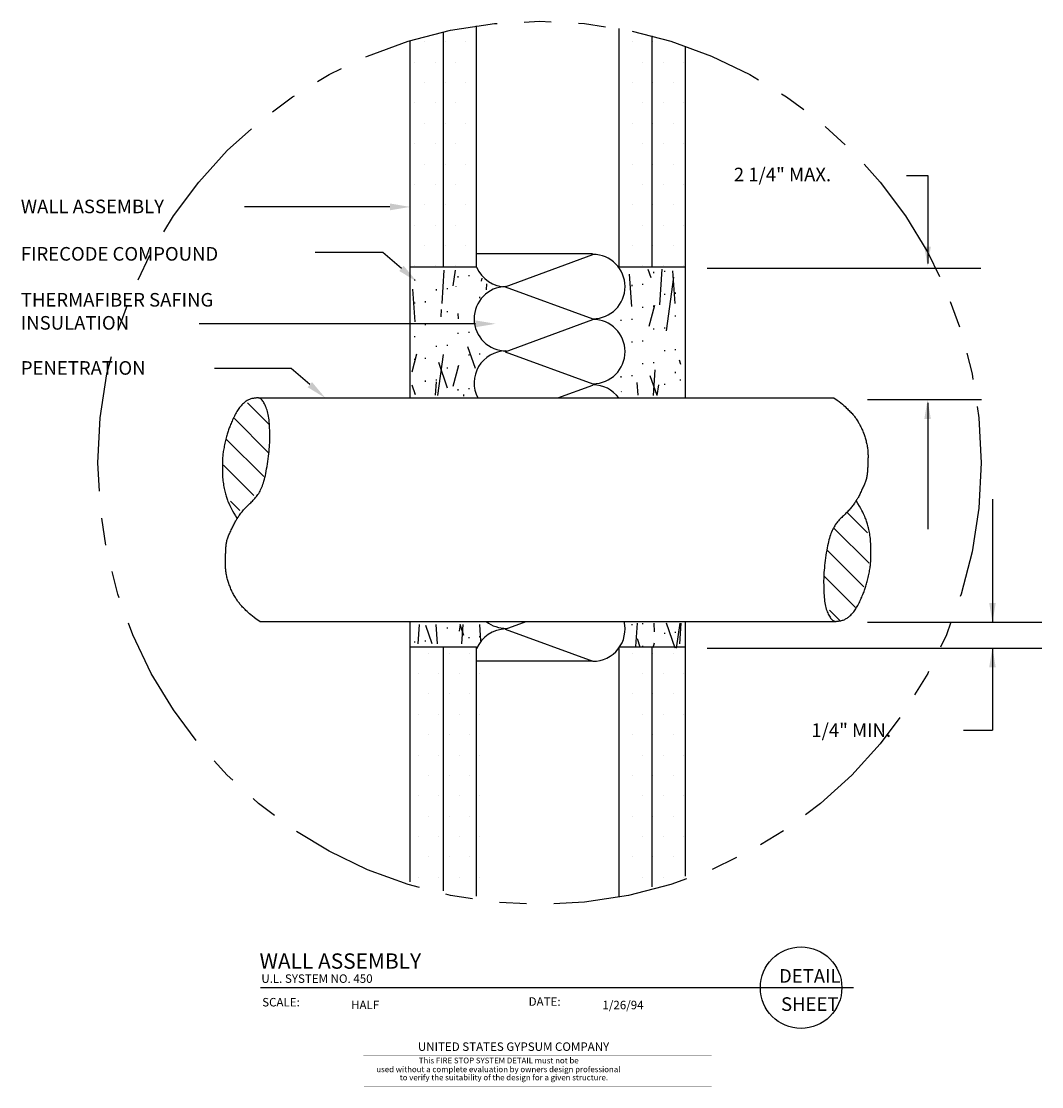
# Model space of a CAD drawing. Extents: x 21.12 to 30.51, y 0.64 to 10.44.
import ezdxf
from ezdxf.enums import TextEntityAlignment as Align

# ---------------------------------------------------------------- set-up
doc = ezdxf.new("R2010")
doc.units = 0
doc.header["$MEASUREMENT"] = 0
doc.linetypes.add('PHANTOM', pattern=[2.5, 1.25, -0.25, 0.25, -0.25, 0.25, -0.25])
doc.layers.get('0').update_dxf_attribs({"linetype": 'CONTINUOUS'})
doc.styles.add('ARCH', font='USG', dxfattribs={"height": 0.125})
doc.styles.add('ROMAND', font='ROMAND')
doc.styles.add('ROMANS', font='COMPLEX', dxfattribs={"height": 0.15})
doc.styles.add('USG', font='USG.SHX', dxfattribs={"height": 0.125})

# ---------------------------------------------------------------- blocks, each defined once
blk = doc.blocks.new('*X1')
at = {"color": 0}
for p, q in [((33.938, 34.875), (33.938, 34.875)), ((34.313, 34.875), (34.313, 34.875)), ((34.688, 34.875), (34.688, 34.875)), ((34.125, 34.5), (34.125, 34.5)), ((34.5, 34.5), (34.5, 34.5)), ((34.875, 34.5), (34.875, 34.5)), ((33.938, 34.125), (33.938, 34.125)), ((34.313, 34.125), (34.313, 34.125)), ((34.688, 34.125), (34.688, 34.125)), ((34.125, 33.75), (34.125, 33.75)), ((34.5, 33.75), (34.5, 33.75)), ((34.875, 33.75), (34.875, 33.75)), ((33.938, 33.375), (33.938, 33.375)), ((34.313, 33.375), (34.313, 33.375)), ((34.688, 33.375), (34.688, 33.375)), ((34.125, 33), (34.125, 33)), ((34.5, 33), (34.5, 33)), ((34.875, 33), (34.875, 33)), ((33.938, 32.625), (33.938, 32.625)), ((34.313, 32.625), (34.313, 32.625)), ((34.688, 32.625), (34.688, 32.625)), ((34.125, 32.25), (34.125, 32.25)), ((34.5, 32.25), (34.5, 32.25)), ((34.875, 32.25), (34.875, 32.25)), ((33.938, 31.875), (33.938, 31.875)), ((34.313, 31.875), (34.313, 31.875)), ((34.688, 31.875), (34.688, 31.875)), ((34.125, 31.5), (34.125, 31.5)), ((34.5, 31.5), (34.5, 31.5)), ((34.875, 31.5), (34.875, 31.5)), ((33.938, 31.125), (33.938, 31.125)), ((34.313, 31.125), (34.313, 31.125)), ((34.688, 31.125), (34.688, 31.125)), ((34.125, 30.75), (34.125, 30.75)), ((34.5, 30.75), (34.5, 30.75)), ((34.875, 30.75), (34.875, 30.75)), ((30.188, 23.625), (30.188, 23.625)), ((30.563, 23.625), (30.563, 23.625)), ((30.938, 23.625), (30.938, 23.625)), ((33.938, 23.625), (33.938, 23.625)), ((34.313, 23.625), (34.313, 23.625)), ((34.688, 23.625), (34.688, 23.625)), ((30, 23.25), (30, 23.25)), ((30.375, 23.25), (30.375, 23.25)), ((30.75, 23.25), (30.75, 23.25)), ((31.125, 23.25), (31.125, 23.25)), ((34.125, 23.25), (34.125, 23.25)), ((34.5, 23.25), (34.5, 23.25)), ((34.875, 23.25), (34.875, 23.25)), ((30.188, 22.875), (30.188, 22.875)), ((30.563, 22.875), (30.563, 22.875)), ((30.938, 22.875), (30.938, 22.875)), ((33.938, 22.875), (33.938, 22.875)), ((34.313, 22.875), (34.313, 22.875)), ((34.688, 22.875), (34.688, 22.875)), ((30, 22.5), (30, 22.5)), ((30.375, 22.5), (30.375, 22.5)), ((30.75, 22.5), (30.75, 22.5)), ((31.125, 22.5), (31.125, 22.5)), ((34.125, 22.5), (34.125, 22.5)), ((34.5, 22.5), (34.5, 22.5)), ((34.875, 22.5), (34.875, 22.5)), ((30.188, 22.125), (30.188, 22.125)), ((30.563, 22.125), (30.563, 22.125)), ((30.938, 22.125), (30.938, 22.125)), ((33.938, 22.125), (33.938, 22.125)), ((34.313, 22.125), (34.313, 22.125)), ((34.688, 22.125), (34.688, 22.125)), ((30, 21.75), (30, 21.75)), ((30.375, 21.75), (30.375, 21.75)), ((30.75, 21.75), (30.75, 21.75)), ((31.125, 21.75), (31.125, 21.75)), ((34.125, 21.75), (34.125, 21.75)), ((34.5, 21.75), (34.5, 21.75)), ((34.875, 21.75), (34.875, 21.75)), ((30.188, 21.375), (30.188, 21.375)), ((30.563, 21.375), (30.563, 21.375)), ((30.938, 21.375), (30.938, 21.375)), ((33.938, 21.375), (33.938, 21.375)), ((34.313, 21.375), (34.313, 21.375)), ((34.688, 21.375), (34.688, 21.375)), ((30, 21), (30, 21)), ((30.375, 21), (30.375, 21)), ((30.75, 21), (30.75, 21)), ((31.125, 21), (31.125, 21)), ((34.125, 21), (34.125, 21)), ((34.5, 21), (34.5, 21)), ((34.875, 21), (34.875, 21)), ((30.188, 20.625), (30.188, 20.625)), ((30.563, 20.625), (30.563, 20.625)), ((30.938, 20.625), (30.938, 20.625)), ((33.938, 20.625), (33.938, 20.625)), ((34.313, 20.625), (34.313, 20.625)), ((34.688, 20.625), (34.688, 20.625)), ((30, 20.25), (30, 20.25)), ((30.375, 20.25), (30.375, 20.25)), ((30.75, 20.25), (30.75, 20.25)), ((31.125, 20.25), (31.125, 20.25)), ((34.125, 20.25), (34.125, 20.25)), ((34.5, 20.25), (34.5, 20.25)), ((34.875, 20.25), (34.875, 20.25)), ((30.188, 19.875), (30.188, 19.875)), ((30.563, 19.875), (30.563, 19.875)), ((30.938, 19.875), (30.938, 19.875)), ((33.938, 19.875), (33.938, 19.875)), ((34.313, 19.875), (34.313, 19.875)), ((34.688, 19.875), (34.688, 19.875)), ((30, 19.5), (30, 19.5)), ((30.375, 19.5), (30.375, 19.5)), ((30.75, 19.5), (30.75, 19.5)), ((31.125, 19.5), (31.125, 19.5)), ((34.125, 19.5), (34.125, 19.5)), ((34.5, 19.5), (34.5, 19.5)), ((34.875, 19.5), (34.875, 19.5))]:
    blk.add_line(p, q, dxfattribs=at)
blk = doc.blocks.new('*X0')
at = {"color": 0}
for p, q in [((30.188, 34.875), (30.188, 34.875)), ((30.563, 34.875), (30.563, 34.875)), ((30.938, 34.875), (30.938, 34.875)), ((30, 34.5), (30, 34.5)), ((30.375, 34.5), (30.375, 34.5)), ((30.75, 34.5), (30.75, 34.5)), ((31.125, 34.5), (31.125, 34.5)), ((30.188, 34.125), (30.188, 34.125)), ((30.563, 34.125), (30.563, 34.125)), ((30.938, 34.125), (30.938, 34.125)), ((30, 33.75), (30, 33.75)), ((30.375, 33.75), (30.375, 33.75)), ((30.75, 33.75), (30.75, 33.75)), ((31.125, 33.75), (31.125, 33.75)), ((30.188, 33.375), (30.188, 33.375)), ((30.563, 33.375), (30.563, 33.375)), ((30.938, 33.375), (30.938, 33.375)), ((30, 33), (30, 33)), ((30.375, 33), (30.375, 33)), ((30.75, 33), (30.75, 33)), ((31.125, 33), (31.125, 33)), ((30.188, 32.625), (30.188, 32.625)), ((30.563, 32.625), (30.563, 32.625)), ((30.938, 32.625), (30.938, 32.625)), ((30, 32.25), (30, 32.25)), ((30.375, 32.25), (30.375, 32.25)), ((30.75, 32.25), (30.75, 32.25)), ((31.125, 32.25), (31.125, 32.25)), ((30.188, 31.875), (30.188, 31.875)), ((30.563, 31.875), (30.563, 31.875)), ((30.938, 31.875), (30.938, 31.875)), ((30, 31.5), (30, 31.5)), ((30.375, 31.5), (30.375, 31.5)), ((30.75, 31.5), (30.75, 31.5)), ((31.125, 31.5), (31.125, 31.5)), ((30.188, 31.125), (30.188, 31.125)), ((30.563, 31.125), (30.563, 31.125)), ((30.938, 31.125), (30.938, 31.125)), ((30, 30.75), (30, 30.75)), ((30.375, 30.75), (30.375, 30.75)), ((30.75, 30.75), (30.75, 30.75)), ((31.125, 30.75), (31.125, 30.75))]:
    blk.add_line(p, q, dxfattribs=at)
blk = doc.blocks.new('*X2')
at = {"color": 0}
for p, q in [((26.922, 28.233), (27.316, 27.838)), ((26.684, 27.94), (27.304, 27.32)), ((26.53, 27.564), (27.221, 26.873)), ((26.477, 27.087), (27.036, 26.527)), ((26.61, 26.423), (26.78, 26.253)), ((37.955, 26.214), (38.33, 25.84)), ((37.718, 25.921), (38.36, 25.28)), ((37.598, 25.511), (38.263, 24.846)), ((37.537, 25.042), (38.111, 24.468)), ((37.632, 24.417), (37.83, 24.219))]:
    blk.add_line(p, q, dxfattribs=at)
blk = doc.blocks.new('FS_NT')
blk.add_line((-2.728, 0), (2.728, 0))
at = {"const_width": 0.003}
for points in [[(-1.781, -0.622), (1.423, -0.622)], [(-1.775, -0.91), (1.423, -0.91)]]:
    blk.add_lwpolyline(points, dxfattribs=at)
blk.add_circle((2.246, 0), 0.375)
for s, height, style, p in [('SCALE:', 0.078, 'ARCH', (-2.713, -0.173)), ('DATE:', 0.078, 'ARCH', (-0.261, -0.167)), ('UNITED STATES GYPSUM COMPANY', 0.078, 'ROMAND', (-1.28, -0.582)), ('This FIRE STOP SYSTEM DETAIL must not be', 0.053, 'ROMANS', (-1.272, -0.697)), ('used without a complete evaluation by owners design professional', 0.053, 'ROMANS', (-1.663, -0.778)), ('to verify the suitability of the design for a given structure.', 0.053, 'ROMANS', (-1.447, -0.853))]:
    blk.add_text(s, height=height, dxfattribs=dict(style=style)).set_placement(p)
at = {"style": 'ARCH'}
for tag, p, height in [('1STTITLE', (-2.737, 0.173), 0.141), ('TITLE', (-2.736, 0.044), 0.141), ('2NDTITLE', (-2.721, 0.044), 0.078), ('SCALE', (-1.895, -0.198), 0.078), ('DATE', (0.417, -0.199), 0.078)]:
    blk.add_attdef(tag, p, '', height=height, dxfattribs=at)

msp = doc.modelspace()

# ---------------------------------------------------------------- linework, layer by layer
at = {"color": 4}
for p, q in [((25.314, 8.181), (25.314, 10.4)), ((25.009, 8.181), (25.009, 10.344)), ((26.622, 10.376), (26.622, 8.181)), ((26.928, 10.308), (26.928, 8.181)), ((24.703, 8.181), (24.703, 10.263)), ((27.233, 10.214), (27.233, 8.181)), ((25.314, 8.181), (24.703, 8.181)), ((27.233, 8.181), (26.622, 8.181)), ((24.703, 2.524), (24.703, 4.685)), ((25.314, 4.685), (24.703, 4.685)), ((25.009, 2.442), (25.009, 4.685)), ((25.314, 2.394), (25.314, 4.685)), ((26.622, 4.685), (26.622, 2.394)), ((27.233, 4.685), (26.622, 4.685)), ((26.928, 4.685), (26.928, 2.479)), ((27.233, 4.685), (27.233, 2.575))]:
    msp.add_line(p, q, dxfattribs=at)
at = {"color": 7}
for p, q in [((29.27, 9.023), (29.466, 9.023)), ((27.436, 8.172), (29.955, 8.172)), ((28.912, 6.961), (29.96, 6.961)), ((28.912, 4.913), (30.514, 4.913)), ((27.436, 4.674), (30.514, 4.674)), ((29.794, 3.921), (30.061, 3.921))]:
    msp.add_line(p, q, dxfattribs=at)
at = {"color": 7, "linetype": 'ByBlock'}
for p, q in [((29.466, 9.023), (29.466, 8.213)), ((29.466, 6.931), (29.466, 5.77)), ((30.061, 6.044), (30.061, 4.913)), ((30.061, 4.674), (30.061, 3.921))]:
    msp.add_line(p, q, dxfattribs=at)
for p, q in [((24.516, 8.734), (23.178, 8.734)), ((24.451, 8.316), (23.83, 8.316)), ((24.623, 8.168), (24.451, 8.316)), ((25.303, 7.659), (22.76, 7.659)), ((23.608, 7.247), (22.901, 7.247)), ((23.78, 7.099), (23.608, 7.247))]:
    msp.add_line(p, q)
at = {"color": 3}
for p, q in [((26.381, 8.303), (25.314, 8.303)), ((25.577, 8), (26.384, 8.297)), ((25.577, 8), (26.384, 7.705)), ((25.577, 7.402), (26.384, 7.699)), ((25.577, 7.402), (26.384, 7.107)), ((26.062, 6.977), (26.384, 7.095)), ((25.577, 4.849), (25.77, 4.92)), ((25.577, 4.849), (26.384, 4.554)), ((26.381, 4.555), (25.314, 4.555))]:
    msp.add_line(p, q, dxfattribs=at)
at = {"color": 6}
for p, q in [((24.7, 8.181), (24.7, 6.977)), ((24.996, 7.845), (25.017, 8.152)), ((25.098, 8.009), (25.119, 8.152)), ((26.919, 8.081), (26.893, 8.157)), ((27, 7.834), (27.023, 8.161)), ((27.045, 8.136), (27.045, 8.146)), ((27.142, 7.846), (27.121, 8.145)), ((27.233, 8.181), (27.233, 6.977)), ((24.745, 8.056), (24.745, 8.066)), ((25.145, 8.086), (25.145, 8.096)), ((25.245, 8.096), (25.245, 8.106)), ((25.358, 8.05), (25.366, 8.08)), ((26.743, 7.818), (26.722, 8.117)), ((26.945, 8.126), (26.945, 8.136)), ((27.06, 7.593), (27.129, 8.088)), ((24.748, 7.678), (24.727, 7.977)), ((24.945, 7.966), (24.945, 7.976)), ((25.045, 7.976), (25.045, 7.986)), ((25.126, 8.002), (25.126, 8.005)), ((25.405, 7.97), (25.409, 8.027)), ((26.745, 8.006), (26.745, 8.016)), ((26.845, 8.016), (26.845, 8.026)), ((27.145, 7.936), (27.145, 7.946)), ((24.745, 7.846), (24.745, 7.856)), ((24.845, 7.856), (24.845, 7.866)), ((25.345, 7.896), (25.345, 7.906)), ((27.045, 7.926), (27.045, 7.936)), ((24.987, 7.724), (24.992, 7.791)), ((25.045, 7.766), (25.045, 7.776)), ((25.147, 7.706), (25.143, 7.753)), ((26.845, 7.806), (26.845, 7.816)), ((26.903, 7.636), (26.955, 7.829)), ((26.945, 7.816), (26.945, 7.826)), ((24.845, 7.646), (24.845, 7.656)), ((24.945, 7.656), (24.945, 7.666)), ((26.645, 7.686), (26.645, 7.696)), ((26.745, 7.696), (26.745, 7.706)), ((27.145, 7.726), (27.145, 7.736)), ((25.145, 7.566), (25.145, 7.576)), ((25.245, 7.576), (25.245, 7.586)), ((26.945, 7.606), (26.945, 7.616)), ((27.045, 7.616), (27.045, 7.626)), ((24.745, 7.536), (24.745, 7.546)), ((24.945, 7.446), (24.945, 7.456)), ((25.045, 7.456), (25.045, 7.466)), ((26.745, 7.486), (26.745, 7.496)), ((26.845, 7.496), (26.845, 7.506)), ((24.721, 7.217), (24.765, 7.381)), ((24.957, 7), (25.009, 7.376)), ((25.303, 7.246), (25.233, 7.448)), ((25.245, 7.366), (25.245, 7.376)), ((25.345, 7.376), (25.345, 7.386)), ((27.045, 7.406), (27.045, 7.416)), ((27.145, 7.416), (27.145, 7.426)), ((24.745, 7.326), (24.745, 7.336)), ((24.845, 7.336), (24.845, 7.346)), ((25.047, 7.066), (24.966, 7.303)), ((25.045, 7.246), (25.045, 7.256)), ((25.099, 7.084), (25.151, 7.277)), ((25.145, 7.256), (25.145, 7.266)), ((26.845, 7.286), (26.845, 7.296)), ((26.945, 7.296), (26.945, 7.306)), ((27.193, 7.285), (27.18, 7.325)), ((26.645, 7.166), (26.645, 7.176)), ((26.745, 7.176), (26.745, 7.186)), ((26.975, 6.998), (26.912, 7.18)), ((26.941, 6.999), (26.958, 7.235)), ((27.145, 7.206), (27.145, 7.216)), ((24.751, 7.005), (24.721, 7.094)), ((24.845, 7.126), (24.845, 7.136)), ((24.937, 7.001), (24.945, 7.125)), ((24.945, 7.136), (24.945, 7.146)), ((25.245, 7.056), (25.245, 7.066)), ((26.8, 7.003), (26.792, 7.119)), ((26.945, 7.086), (26.945, 7.096)), ((26.976, 6.998), (26.99, 7.098)), ((27.045, 7.096), (27.045, 7.106)), ((27.191, 7.136), (27.191, 7.147)), ((24.745, 7.016), (24.745, 7.026)), ((25.145, 7.046), (25.145, 7.056)), ((25.197, 6.994), (25.196, 7.008)), ((26.646, 7.032), (26.645, 7.035)), ((24.7, 4.92), (24.7, 4.685)), ((26.78, 4.691), (26.795, 4.905)), ((26.845, 4.896), (26.845, 4.905)), ((26.952, 4.825), (26.947, 4.905)), ((27.14, 4.675), (27.061, 4.904)), ((27.154, 4.675), (27.187, 4.905)), ((27.183, 4.713), (27.196, 4.905)), ((27.233, 4.92), (27.233, 4.685)), ((24.777, 4.714), (24.789, 4.892)), ((24.905, 4.714), (24.848, 4.882)), ((24.955, 4.714), (24.943, 4.892)), ((24.945, 4.846), (24.945, 4.856)), ((25.045, 4.856), (25.045, 4.866)), ((25.157, 4.831), (25.165, 4.892)), ((25.196, 4.791), (25.162, 4.892)), ((25.178, 4.714), (25.19, 4.892)), ((25.354, 4.741), (25.344, 4.892)), ((26.745, 4.886), (26.745, 4.896)), ((27.045, 4.806), (27.045, 4.816)), ((27.145, 4.816), (27.145, 4.826)), ((24.745, 4.726), (24.745, 4.736)), ((24.845, 4.736), (24.845, 4.746)), ((25.245, 4.766), (25.245, 4.776)), ((25.345, 4.776), (25.345, 4.786)), ((26.82, 4.683), (26.794, 4.759)), ((26.945, 4.696), (26.945, 4.706)), ((26.845, 4.686), (26.845, 4.696))]:
    msp.add_line(p, q, dxfattribs=at)
at = {"color": 5}
for p, q in [((23.307, 6.977), (28.602, 6.977)), ((23.318, 4.92), (28.623, 4.92))]:
    msp.add_line(p, q, dxfattribs=at)
at = {"color": 0}
msp.add_line((26.94, 4.68), (26.952, 4.724), dxfattribs=at)
at = {"color": 5}
for points in [[(23.104, 5.856), (23.107, 5.861), (23.111, 5.868), (23.116, 5.876), (23.122, 5.884), (23.127, 5.892), (23.132, 5.899), (23.138, 5.907), (23.144, 5.915), (23.15, 5.923), (23.157, 5.93), (23.163, 5.938), (23.17, 5.946), (23.176, 5.953), (23.183, 5.961), (23.191, 5.968), (23.198, 5.976), (23.205, 5.983), (23.213, 5.99), (23.22, 5.998), (23.228, 6.005), (23.236, 6.012), (23.243, 6.02), (23.251, 6.028), (23.259, 6.036), (23.266, 6.044), (23.274, 6.052), (23.281, 6.061), (23.289, 6.069), (23.296, 6.079), (23.302, 6.088), (23.309, 6.098), (23.315, 6.109), (23.321, 6.12), (23.327, 6.131), (23.333, 6.143), (23.338, 6.155), (23.343, 6.168), (23.348, 6.182), (23.353, 6.196), (23.357, 6.212), (23.362, 6.228), (23.366, 6.245), (23.37, 6.263), (23.374, 6.282), (23.378, 6.302), (23.382, 6.323), (23.386, 6.346), (23.39, 6.369), (23.393, 6.392), (23.396, 6.416), (23.399, 6.44), (23.402, 6.462), (23.404, 6.485), (23.406, 6.506), (23.408, 6.526), (23.409, 6.546), (23.41, 6.565), (23.41, 6.584), (23.41, 6.603), (23.41, 6.622), (23.41, 6.641), (23.41, 6.66), (23.41, 6.68), (23.409, 6.699), (23.408, 6.719), (23.407, 6.738), (23.405, 6.757), (23.404, 6.775), (23.401, 6.792), (23.399, 6.808), (23.396, 6.823), (23.393, 6.838), (23.389, 6.851), (23.386, 6.864), (23.382, 6.877), (23.377, 6.888), (23.372, 6.9), (23.368, 6.91), (23.362, 6.921), (23.357, 6.931), (23.352, 6.94), (23.346, 6.948), (23.34, 6.955), (23.335, 6.962), (23.329, 6.967), (23.323, 6.971), (23.318, 6.974), (23.312, 6.976), (23.306, 6.977), (23.301, 6.977), (23.295, 6.977), (23.288, 6.977), (23.282, 6.976), (23.275, 6.975), (23.268, 6.974), (23.261, 6.973), (23.253, 6.971), (23.246, 6.97), (23.238, 6.968), (23.231, 6.965), (23.223, 6.962), (23.216, 6.959), (23.209, 6.956), (23.202, 6.952), (23.195, 6.947), (23.188, 6.943), (23.181, 6.937), (23.174, 6.932), (23.168, 6.926), (23.161, 6.919), (23.154, 6.912), (23.147, 6.905), (23.14, 6.897), (23.133, 6.889), (23.126, 6.88), (23.12, 6.871), (23.114, 6.862), (23.107, 6.852), (23.101, 6.841), (23.096, 6.83), (23.09, 6.819), (23.085, 6.808), (23.079, 6.797), (23.074, 6.786), (23.069, 6.775), (23.064, 6.764), (23.059, 6.753), (23.055, 6.742), (23.05, 6.732), (23.046, 6.721), (23.042, 6.711), (23.038, 6.701), (23.034, 6.691), (23.031, 6.682), (23.027, 6.672), (23.024, 6.662), (23.021, 6.652), (23.019, 6.642), (23.016, 6.632), (23.013, 6.621), (23.01, 6.609), (23.007, 6.597), (23.004, 6.585), (23.001, 6.572), (22.998, 6.559), (22.995, 6.546), (22.992, 6.533), (22.99, 6.52), (22.987, 6.508), (22.985, 6.496), (22.983, 6.485), (22.981, 6.474), (22.98, 6.463), (22.979, 6.452), (22.978, 6.441), (22.977, 6.43), (22.976, 6.419), (22.975, 6.408), (22.975, 6.396), (22.975, 6.384), (22.975, 6.371), (22.975, 6.359), (22.975, 6.345), (22.975, 6.332), (22.975, 6.318), (22.975, 6.304), (22.975, 6.29), (22.976, 6.275), (22.977, 6.26), (22.977, 6.245), (22.979, 6.23), (22.98, 6.215), (22.982, 6.201), (22.984, 6.186), (22.986, 6.172), (22.989, 6.158), (22.991, 6.144), (22.994, 6.131), (22.997, 6.119), (23, 6.107), (23.003, 6.095), (23.006, 6.085), (23.009, 6.074), (23.012, 6.064), (23.015, 6.055), (23.019, 6.045), (23.022, 6.035), (23.026, 6.024), (23.031, 6.013), (23.037, 6.001), (23.043, 5.988), (23.05, 5.974), (23.059, 5.957), (23.069, 5.939), (23.081, 5.917), (23.095, 5.892), (23.111, 5.864)], [(28.602, 6.977), (28.633, 6.956), (28.651, 6.943), (28.667, 6.931), (28.681, 6.919), (28.694, 6.907), (28.706, 6.897), (28.716, 6.886), (28.726, 6.877), (28.734, 6.868), (28.742, 6.86), (28.75, 6.852), (28.757, 6.845), (28.764, 6.838), (28.77, 6.832), (28.776, 6.825), (28.781, 6.818), (28.787, 6.811), (28.792, 6.805), (28.798, 6.798), (28.803, 6.79), (28.808, 6.783), (28.813, 6.775), (28.819, 6.767), (28.824, 6.758), (28.829, 6.749), (28.834, 6.74), (28.84, 6.73), (28.845, 6.72), (28.85, 6.71), (28.855, 6.7), (28.859, 6.69), (28.864, 6.68), (28.868, 6.67), (28.872, 6.66), (28.876, 6.65), (28.88, 6.641), (28.883, 6.631), (28.886, 6.621), (28.889, 6.611), (28.892, 6.601), (28.895, 6.591), (28.898, 6.581), (28.9, 6.571), (28.903, 6.56), (28.905, 6.55), (28.907, 6.54), (28.909, 6.53), (28.911, 6.52), (28.912, 6.51), (28.913, 6.5), (28.914, 6.49), (28.915, 6.48), (28.915, 6.47), (28.915, 6.46), (28.916, 6.45), (28.916, 6.44), (28.916, 6.43), (28.915, 6.419), (28.915, 6.409), (28.915, 6.398), (28.915, 6.388), (28.914, 6.378), (28.914, 6.368), (28.913, 6.358), (28.913, 6.348), (28.913, 6.339), (28.912, 6.329), (28.912, 6.32), (28.911, 6.311), (28.91, 6.303), (28.91, 6.294), (28.909, 6.285), (28.908, 6.277), (28.907, 6.268), (28.906, 6.26), (28.904, 6.251), (28.903, 6.243), (28.901, 6.234), (28.899, 6.226), (28.896, 6.217), (28.893, 6.209), (28.89, 6.2), (28.887, 6.191), (28.883, 6.183), (28.879, 6.174), (28.875, 6.165), (28.87, 6.155), (28.866, 6.146), (28.862, 6.137), (28.857, 6.127), (28.853, 6.117), (28.848, 6.108), (28.844, 6.098), (28.839, 6.089), (28.835, 6.08), (28.83, 6.071), (28.825, 6.062), (28.821, 6.054), (28.819, 6.05)], [(28.819, 6.05), (28.816, 6.046), (28.811, 6.038), (28.806, 6.03), (28.801, 6.022), (28.796, 6.015), (28.791, 6.007), (28.785, 5.999), (28.78, 5.991), (28.774, 5.984), (28.768, 5.976), (28.761, 5.968), (28.755, 5.96), (28.748, 5.953), (28.741, 5.945), (28.734, 5.938), (28.727, 5.93), (28.72, 5.923), (28.713, 5.916), (28.705, 5.908), (28.698, 5.901), (28.69, 5.893), (28.682, 5.886), (28.675, 5.878), (28.667, 5.871), (28.659, 5.863), (28.651, 5.855), (28.644, 5.846), (28.636, 5.838), (28.629, 5.829), (28.622, 5.82), (28.615, 5.81), (28.609, 5.8), (28.603, 5.79), (28.597, 5.779), (28.591, 5.768), (28.585, 5.756), (28.58, 5.743), (28.575, 5.73), (28.57, 5.716), (28.565, 5.702), (28.561, 5.687), (28.556, 5.671), (28.552, 5.654), (28.548, 5.636), (28.544, 5.617), (28.54, 5.596), (28.536, 5.575), (28.532, 5.553), (28.528, 5.529), (28.525, 5.506), (28.522, 5.482), (28.519, 5.459), (28.516, 5.436), (28.514, 5.414), (28.512, 5.393), (28.51, 5.372), (28.509, 5.353), (28.508, 5.333), (28.508, 5.314), (28.507, 5.296), (28.507, 5.277), (28.508, 5.258), (28.508, 5.238), (28.508, 5.219), (28.509, 5.199), (28.51, 5.18), (28.511, 5.16), (28.513, 5.142), (28.514, 5.124), (28.516, 5.106), (28.519, 5.09), (28.522, 5.075), (28.525, 5.061), (28.528, 5.047), (28.532, 5.034), (28.536, 5.022), (28.541, 5.01), (28.545, 4.999), (28.55, 4.988), (28.555, 4.978), (28.561, 4.968), (28.566, 4.959), (28.572, 4.95), (28.578, 4.943), (28.583, 4.937), (28.589, 4.932), (28.594, 4.928), (28.6, 4.925), (28.606, 4.923), (28.611, 4.922), (28.617, 4.921), (28.623, 4.921), (28.63, 4.922), (28.636, 4.923), (28.643, 4.924), (28.65, 4.925), (28.657, 4.926), (28.665, 4.927), (28.672, 4.929), (28.68, 4.931), (28.687, 4.933), (28.695, 4.936), (28.702, 4.939), (28.709, 4.943), (28.716, 4.947), (28.723, 4.951), (28.73, 4.956), (28.737, 4.961), (28.743, 4.967), (28.75, 4.973), (28.757, 4.979), (28.764, 4.986), (28.771, 4.993), (28.778, 5.001), (28.785, 5.009), (28.791, 5.018), (28.798, 5.027), (28.804, 5.037), (28.81, 5.047), (28.816, 5.057), (28.822, 5.068), (28.828, 5.079), (28.833, 5.09), (28.839, 5.101), (28.844, 5.113), (28.849, 5.124), (28.854, 5.135), (28.859, 5.145), (28.863, 5.156), (28.868, 5.167), (28.872, 5.177), (28.876, 5.187), (28.88, 5.197), (28.884, 5.207), (28.887, 5.217), (28.891, 5.227), (28.894, 5.236), (28.897, 5.246), (28.899, 5.256), (28.902, 5.267), (28.905, 5.278), (28.908, 5.289), (28.911, 5.301), (28.914, 5.313), (28.917, 5.326), (28.92, 5.339), (28.923, 5.352), (28.926, 5.365), (28.928, 5.378), (28.931, 5.39), (28.933, 5.402), (28.935, 5.414), (28.936, 5.425), (28.938, 5.436), (28.939, 5.447), (28.94, 5.457), (28.941, 5.468), (28.942, 5.479), (28.942, 5.491), (28.943, 5.503), (28.943, 5.515), (28.943, 5.527), (28.943, 5.54), (28.943, 5.553), (28.943, 5.566), (28.943, 5.58), (28.943, 5.594), (28.942, 5.609), (28.942, 5.624), (28.941, 5.638), (28.94, 5.653), (28.939, 5.668), (28.938, 5.683), (28.936, 5.698), (28.934, 5.712), (28.932, 5.727), (28.929, 5.74), (28.926, 5.754), (28.924, 5.767), (28.921, 5.78), (28.918, 5.792), (28.915, 5.803), (28.912, 5.814), (28.909, 5.824), (28.906, 5.834), (28.903, 5.844), (28.899, 5.854), (28.896, 5.864), (28.891, 5.874), (28.887, 5.885), (28.881, 5.897), (28.875, 5.91), (28.868, 5.925), (28.859, 5.941), (28.849, 5.96), (28.837, 5.981), (28.823, 6.006), (28.807, 6.034)], [(23.318, 4.92), (23.285, 4.942), (23.267, 4.955), (23.251, 4.968), (23.237, 4.98), (23.224, 4.991), (23.212, 5.002), (23.202, 5.012), (23.192, 5.021), (23.184, 5.03), (23.176, 5.038), (23.168, 5.046), (23.161, 5.053), (23.154, 5.06), (23.148, 5.067), (23.142, 5.074), (23.136, 5.08), (23.131, 5.087), (23.125, 5.094), (23.12, 5.101), (23.115, 5.108), (23.11, 5.116), (23.104, 5.124), (23.099, 5.132), (23.094, 5.14), (23.089, 5.149), (23.084, 5.159), (23.078, 5.168), (23.073, 5.178), (23.068, 5.188), (23.063, 5.198), (23.058, 5.208), (23.054, 5.218), (23.05, 5.228), (23.046, 5.238), (23.042, 5.248), (23.038, 5.258), (23.035, 5.268), (23.032, 5.278), (23.029, 5.287), (23.026, 5.297), (23.023, 5.307), (23.02, 5.318), (23.017, 5.328), (23.015, 5.338), (23.013, 5.348), (23.011, 5.358), (23.009, 5.369), (23.007, 5.379), (23.006, 5.389), (23.005, 5.399), (23.004, 5.408), (23.003, 5.418), (23.003, 5.428), (23.002, 5.438), (23.002, 5.448), (23.002, 5.458), (23.002, 5.469), (23.002, 5.479), (23.003, 5.489), (23.003, 5.5), (23.003, 5.51), (23.004, 5.521), (23.004, 5.531), (23.004, 5.541), (23.005, 5.55), (23.005, 5.56), (23.006, 5.569), (23.006, 5.578), (23.007, 5.587), (23.007, 5.596), (23.008, 5.605), (23.009, 5.613), (23.01, 5.622), (23.011, 5.63), (23.012, 5.639), (23.013, 5.647), (23.015, 5.656), (23.017, 5.664), (23.019, 5.673), (23.022, 5.681), (23.025, 5.69), (23.028, 5.698), (23.031, 5.707), (23.035, 5.716), (23.039, 5.725), (23.043, 5.734), (23.047, 5.743), (23.052, 5.752), (23.056, 5.762), (23.061, 5.771), (23.065, 5.781), (23.07, 5.791), (23.074, 5.8), (23.079, 5.809), (23.083, 5.819), (23.088, 5.828), (23.093, 5.836), (23.097, 5.845), (23.102, 5.853), (23.104, 5.856)]]:
    msp.add_lwpolyline(points, dxfattribs=at)
at = {"color": 7, "linetype": 'PHANTOM'}
msp.add_circle((25.893, 6.379), 4.063, dxfattribs=at)
at = {"color": 3}
for centre, start, end in [((26.384, 8.001), 270, 90), ((25.587, 8.294), 202.41, 270.243), ((25.587, 7.705), 90.933, 270.243), ((26.384, 7.403), 270, 90), ((25.587, 7.113), 90.933, 207.44), ((26.384, 6.801), 36.359, 90), ((25.587, 5.152), 231.605, 270.243), ((26.384, 4.85), 270, 13.742), ((25.587, 4.555), 90.933, 157.024)]:
    msp.add_arc(centre, 0.296, start, end, dxfattribs=at)
for points in [[(24.516, 8.766), (24.516, 8.703), (24.703, 8.734)], [(24.643, 8.192), (24.602, 8.145), (24.765, 8.046)], [(25.303, 7.69), (25.303, 7.627), (25.49, 7.659)], [(23.8, 7.122), (23.76, 7.075), (23.922, 6.976)]]:
    msp.add_solid(points)
at = {"color": 7}
for points in [[(29.494, 8.37), (29.434, 8.37), (29.464, 8.19)], [(29.494, 6.783), (29.434, 6.783), (29.464, 6.963)], [(30.091, 5.09), (30.031, 5.09), (30.061, 4.91)], [(30.091, 4.499), (30.031, 4.499), (30.061, 4.679)]]:
    msp.add_solid(points, dxfattribs=at)

# ---------------------------------------------------------------- block references
at = {"color": 4, "xscale": 0.5, "yscale": 0.5, "zscale": 0.5}
for name, p in [('*X0', (9.745, -7.184)), ('*X1', (9.78, -7.184))]:
    msp.add_blockref(name, p, dxfattribs=at)
at = {"color": 5, "xscale": 0.5, "yscale": 0.5, "zscale": 0.5}
msp.add_blockref('*X2', (9.745, -7.184), dxfattribs=at)
ref = msp.add_blockref('FS_NT', (26.054, 1.551))
ref.add_attrib('1STTITLE', 'WALL ASSEMBLY', (23.317, 1.725), dxfattribs={"height": 0.141, "style": 'ARCH'})
ref.add_attrib('2NDTITLE', 'U.L. SYSTEM NO. 450', (23.333, 1.595), dxfattribs={"height": 0.078, "style": 'ARCH'})
ref.add_attrib('SCALE', 'HALF ', (24.159, 1.353), dxfattribs={"height": 0.078, "style": 'ARCH'})
ref.add_attrib('DATE', '1/26/94', (26.472, 1.352), dxfattribs={"height": 0.078, "style": 'ARCH'})

# ---------------------------------------------------------------- texts
at = {"color": 7, "linetype": 'ByBlock', "style": 'USG'}
for s, p in [('2 1/4" MAX.', (27.681, 8.97)), ('1/4" MIN.', (28.394, 3.857))]:
    msp.add_text(s, height=0.125, dxfattribs=at).set_placement(p)
at = {"style": 'USG'}
for s, p in [('WALL ASSEMBLY', (21.12, 8.676)), ('FIRECODE COMPOUND', (21.12, 8.24)), ('THERMAFIBER SAFING', (21.12, 7.817)), ('INSULATION', (21.12, 7.605)), ('PENETRATION', (21.12, 7.19))]:
    msp.add_text(s, height=0.125, dxfattribs=at).set_placement(p)
at = {"color": 7, "linetype": 'Continuous', "style": 'USG'}
for tag, text, p in [('DETAIL', '301', (28.38, 1.596)), ('SHEET', 'A1', (28.38, 1.337))]:
    msp.add_attdef(tag, text=text, height=0.125, dxfattribs=at).set_placement(p, align=Align.CENTER)

doc.saveas('drawing.dxf')
